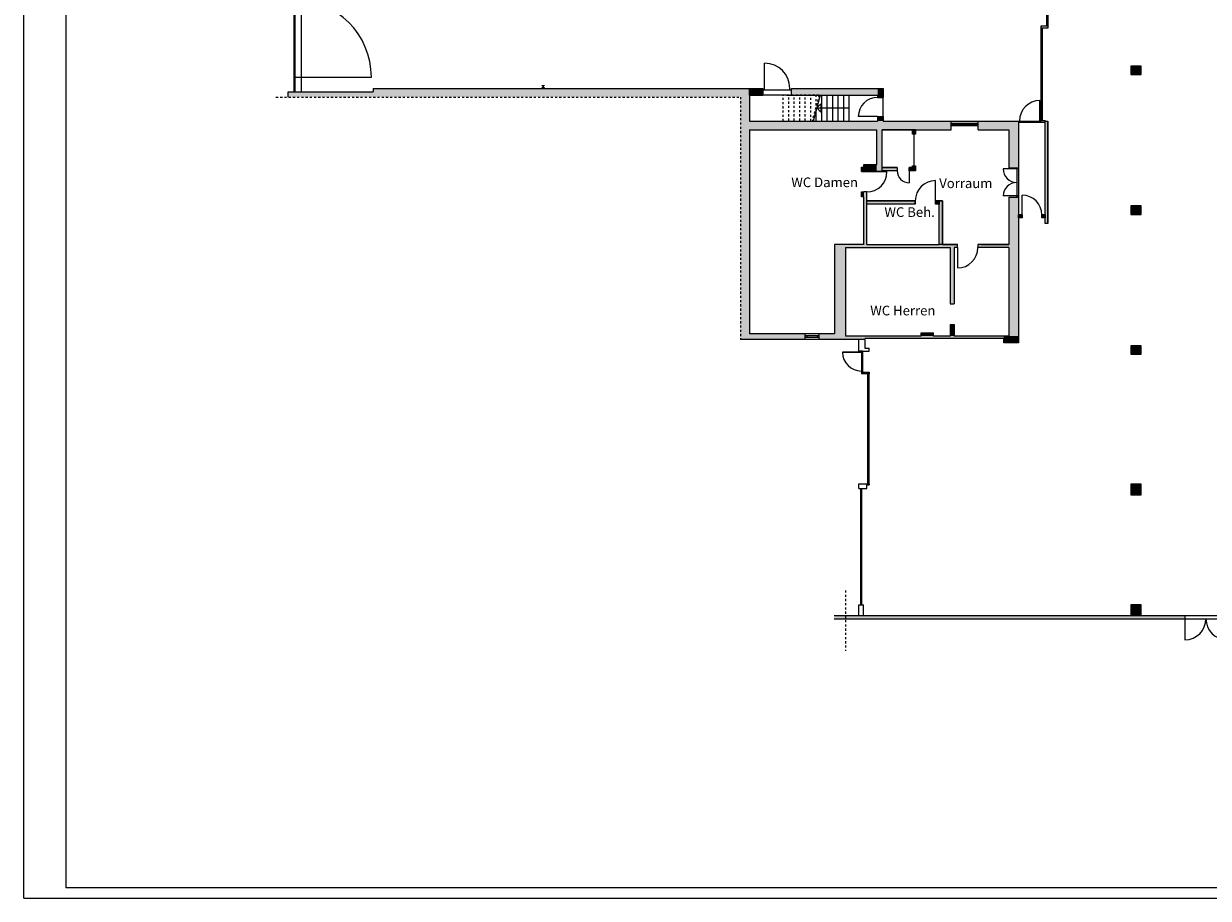
# Model space of a CAD drawing. Extents: x -158 to 41, y -123 to 59.
# Drawn here: x -71 to -15, y -123 to -81 of the extents above; entities that cross this region are included whole.
import ezdxf

# ---------------------------------------------------------------- set-up
doc = ezdxf.new("R2010")
doc.units = 0
doc.header["$MEASUREMENT"] = 0
doc.linetypes.add('Achse', pattern=[0.23, 0, -0.08, 0.15, 0])
doc.linetypes.add('STYLE_01', pattern=[0.19999, 0.099995, -0.099995])
for name, color, linetype in [('018', 7, 'Continuous'), ('025', 7, 'Continuous'), ('Blattrand', 7, 'Continuous'), ('Filling', 7, 'Continuous'), ('Haustechnik', 7, 'Continuous'), ('Text', 7, 'Continuous'), ('Verdeckt', 7, 'Continuous')]:
    doc.layers.add(name, color=color, linetype=linetype)
doc.styles.add('ERSTELLTER_STIL_1', font='ARIAL.ttf')

# ---------------------------------------------------------------- blocks, each defined once
blk = doc.blocks.new('HATCH_709', base_point=(-28.15, -89.732))
at = {"layer": 'Filling'}
blk.add_hatch(color=7, dxfattribs=at).paths.add_polyline_path([(-28.15, -89.732), (-28.15, -89.582), (-27.98, -89.582), (-27.98, -89.732)], flags=0)
blk = doc.blocks.new('HATCH_711', base_point=(-27.98, -91.642))
at = {"layer": 'Filling'}
blk.add_hatch(color=7, dxfattribs=at).paths.add_polyline_path([(-27.98, -91.642), (-27.98, -89.582), (-27.83, -89.582), (-27.83, -91.642)], flags=0)
blk = doc.blocks.new('HATCH_714', base_point=(-22.965, -90.647))
at = {"layer": 'Filling'}
blk.add_hatch(color=7, dxfattribs=at).paths.add_polyline_path([(-22.965, -90.647), (-22.965, -85.817), (-22.835, -85.817), (-22.835, -90.647)], flags=0)
blk = doc.blocks.new('HATCH_716', base_point=(-29.4, -88.157))
at = {"layer": 'Filling'}
blk.add_hatch(color=7, dxfattribs=at).paths.add_polyline_path([(-29.4, -88.157), (-29.4, -88.007), (-29.25, -88.007), (-29.25, -88.157)], flags=0)
blk = doc.blocks.new('HATCH_718', base_point=(-29.25, -88.157))
at = {"layer": 'Filling'}
blk.add_hatch(color=7, dxfattribs=at).paths.add_polyline_path([(-29.25, -88.157), (-29.25, -87.927), (-29.1, -87.927), (-29.1, -88.157)], flags=0)
blk = doc.blocks.new('HATCH_720', base_point=(-29.1, -86.227))
at = {"layer": 'Filling'}
blk.add_hatch(color=7, dxfattribs=at).paths.add_polyline_path([(-29.1, -86.227), (-29.1, -86.427), (-29.25, -86.427), (-29.25, -86.227)], flags=0)
blk = doc.blocks.new('HATCH_722', base_point=(-30.67, -88.157))
at = {"layer": 'Filling'}
blk.add_hatch(color=7, dxfattribs=at).paths.add_polyline_path([(-30.67, -88.157), (-30.67, -88.007), (-29.97, -88.007), (-29.97, -88.157)], flags=0)
blk = doc.blocks.new('HATCH_723', base_point=(-37.384, -96.137))
blk.add_hatch(color=7).paths.add_polyline_path([(-37.384, -96.137), (-36.95, -96.137), (-36.95, -84.267), (-37.384, -84.267)], flags=0)
blk = doc.blocks.new('HATCH_725', base_point=(-31.41, -89.732))
at = {"layer": 'Filling'}
blk.add_hatch(color=7, dxfattribs=at).paths.add_polyline_path([(-31.41, -89.732), (-31.41, -89.582), (-29.11, -89.582), (-29.11, -89.732)], flags=0)
blk = doc.blocks.new('HATCH_726', base_point=(-51.89, -84.673))
blk.add_hatch(color=7).paths.add_polyline_path([(-51.89, -84.673), (-51.89, -84.267), (-54.76, -84.267), (-54.76, -84.673)], flags=0)
blk = doc.blocks.new('HATCH_727', base_point=(-54.76, -84.673))
blk.add_hatch(color=7).paths.add_polyline_path([(-54.76, -84.673), (-54.76, -84.427), (-56.57, -84.427), (-56.57, -84.673)], flags=0)
blk = doc.blocks.new('HATCH_728', base_point=(-56.57, -84.673))
blk.add_hatch(color=7).paths.add_polyline_path([(-56.57, -84.673), (-56.57, -84.427), (-58.78, -84.427), (-58.78, -84.673)], flags=0)
blk = doc.blocks.new('HATCH_729', base_point=(-32.415, -96.137))
at = {"layer": 'Filling'}
blk.add_hatch(color=7, dxfattribs=at).paths.add_polyline_path([(-32.415, -96.137), (-32.415, -95.972), (-31.495, -95.972), (-31.495, -96.137)], flags=0)
blk = doc.blocks.new('HATCH_730', base_point=(-36.95, -86.242))
at = {"layer": 'Filling'}
blk.add_hatch(color=7, dxfattribs=at).paths.add_polyline_path([(-36.95, -86.242), (-36.95, -85.807), (-30.93, -85.807), (-30.93, -86.242)], flags=0)
blk = doc.blocks.new('HATCH_731', base_point=(-30.93, -88.177))
at = {"layer": 'Filling'}
blk.add_hatch(color=7, dxfattribs=at).paths.add_polyline_path([(-30.93, -88.177), (-30.93, -85.807), (-30.67, -85.807), (-30.67, -88.177)], flags=0)
blk = doc.blocks.new('HATCH_732', base_point=(-36.95, -96.137))
at = {"layer": 'Filling'}
blk.add_hatch(color=7, dxfattribs=at).paths.add_polyline_path([(-36.95, -96.137), (-36.95, -95.867), (-34.32, -95.867), (-34.32, -96.137)], flags=0)
blk = doc.blocks.new('HATCH_733', base_point=(-24.68, -88.017))
at = {"layer": 'Filling'}
blk.add_hatch(color=7, dxfattribs=at).paths.add_polyline_path([(-24.68, -88.017), (-24.68, -86.227), (-24.23, -86.227), (-24.23, -88.017)], flags=0)
blk = doc.blocks.new('HATCH_734', base_point=(-32.93, -95.867))
at = {"layer": 'Filling'}
blk.add_hatch(color=7, dxfattribs=at).paths.add_polyline_path([(-32.93, -95.867), (-32.93, -91.642), (-32.409, -91.642), (-32.409, -95.867)], flags=0)
blk = doc.blocks.new('HATCH_735', base_point=(-31.54, -91.792))
at = {"layer": 'Filling'}
blk.add_hatch(color=7, dxfattribs=at).paths.add_polyline_path([(-31.54, -91.792), (-31.54, -89.16), (-31.41, -89.16), (-31.41, -91.792)], flags=0)
blk = doc.blocks.new('HATCH_736', base_point=(-27.465, -94.452))
at = {"layer": 'Filling'}
blk.add_hatch(color=7, dxfattribs=at).paths.add_polyline_path([(-27.465, -94.452), (-27.465, -91.792), (-27.275, -91.792), (-27.275, -94.452)], flags=0)
blk = doc.blocks.new('HATCH_737', base_point=(-31.445, -91.792))
at = {"layer": 'Filling'}
blk.add_hatch(color=7, dxfattribs=at).paths.add_polyline_path([(-31.445, -91.792), (-31.445, -91.642), (-27.11, -91.642), (-27.11, -91.792)], flags=0)
blk = doc.blocks.new('HATCH_738', base_point=(-24.68, -95.972))
at = {"layer": 'Filling'}
blk.add_hatch(color=7, dxfattribs=at).paths.add_polyline_path([(-24.68, -95.972), (-24.68, -89.407), (-24.235, -89.407), (-24.235, -95.972)], flags=0)
blk = doc.blocks.new('HATCH_739', base_point=(-33.67, -96.137))
at = {"layer": 'Filling'}
blk.add_hatch(color=7, dxfattribs=at).paths.add_polyline_path([(-33.67, -96.137), (-33.67, -95.867), (-32.409, -95.867), (-32.409, -96.137)], flags=0)
blk = doc.blocks.new('HATCH_740', base_point=(-32.415, -91.792))
at = {"layer": 'Filling'}
blk.add_hatch(color=7, dxfattribs=at).paths.add_polyline_path([(-32.415, -91.792), (-32.415, -91.642), (-31.54, -91.642), (-31.54, -91.792)], flags=0)
blk = doc.blocks.new('HATCH_741', base_point=(-30.895, -85.807))
at = {"layer": 'Filling'}
blk.add_hatch(color=7, dxfattribs=at).paths.add_polyline_path([(-30.895, -85.807), (-30.895, -85.597), (-30.635, -85.597), (-30.635, -85.807)], flags=0)
blk = doc.blocks.new('HATCH_742', base_point=(-31.412, -88.177))
at = {"layer": 'Filling'}
blk.add_hatch(color=7, dxfattribs=at).paths.add_polyline_path([(-31.412, -88.177), (-31.54, -88.177), (-31.54, -87.86), (-30.93, -87.86), (-30.93, -88.177), (-31.284, -88.177)], flags=0)
blk = doc.blocks.new('HATCH_743', base_point=(-27.465, -95.972))
at = {"layer": 'Filling'}
blk.add_hatch(color=7, dxfattribs=at).paths.add_polyline_path([(-27.465, -95.972), (-27.465, -95.432), (-27.275, -95.432), (-27.275, -95.972)], flags=0)
blk = doc.blocks.new('HATCH_744', base_point=(-28.212, -95.972))
at = {"layer": 'Filling'}
blk.add_hatch(color=7, dxfattribs=at).paths.add_polyline_path([(-28.212, -95.972), (-24.925, -95.972), (-24.925, -96.087), (-31.499, -96.087), (-31.499, -95.972), (-28.802, -95.972)], flags=0)
blk = doc.blocks.new('HATCH_745', base_point=(-24.925, -96.297))
at = {"layer": 'Filling'}
blk.add_hatch(color=7, dxfattribs=at).paths.add_polyline_path([(-24.925, -96.297), (-24.925, -95.972), (-24.235, -95.972), (-24.235, -96.297)], flags=0)
blk = doc.blocks.new('HATCH_746', base_point=(-26.15, -91.792))
at = {"layer": 'Filling'}
blk.add_hatch(color=7, dxfattribs=at).paths.add_polyline_path([(-26.15, -91.792), (-26.15, -91.642), (-24.68, -91.642), (-24.68, -91.792)], flags=0)
blk = doc.blocks.new('HATCH_747', base_point=(-29.25, -86.227))
at = {"layer": 'Filling'}
blk.add_hatch(color=7, dxfattribs=at).paths.add_polyline_path([(-29.25, -86.227), (-30.67, -86.227), (-30.67, -85.807), (-27.41, -85.807), (-27.41, -86.227), (-29.1, -86.227)], flags=0)
blk = doc.blocks.new('HATCH_748', base_point=(-26.13, -86.227))
at = {"layer": 'Filling'}
blk.add_hatch(color=7, dxfattribs=at).paths.add_polyline_path([(-26.13, -86.227), (-26.13, -85.807), (-24.235, -85.807), (-24.235, -86.227)], flags=0)
blk = doc.blocks.new('HATCH_749', base_point=(-30.895, -84.687))
at = {"layer": 'Filling'}
blk.add_hatch(color=7, dxfattribs=at).paths.add_polyline_path([(-30.895, -84.687), (-30.895, -84.267), (-30.635, -84.267), (-30.635, -84.687)], flags=0)
blk = doc.blocks.new('HATCH_750', base_point=(-34.972, -84.587))
at = {"layer": 'Filling'}
blk.add_hatch(color=7, dxfattribs=at).paths.add_polyline_path([(-34.972, -84.587), (-34.972, -84.267), (-30.895, -84.267), (-30.895, -84.587)], flags=0)
blk = doc.blocks.new('HATCH_751', base_point=(-36.95, -84.267))
blk.add_hatch(color=7).paths.add_polyline_path([(-36.95, -84.267), (-36.33, -84.267), (-36.33, -84.587), (-36.95, -84.587)], flags=0)
blk = doc.blocks.new('HATCH_802', base_point=(-18.419, -96.828))
at = {"layer": 'Filling'}
blk.add_hatch(color=7, dxfattribs=at).paths.add_polyline_path([(-18.419, -96.828), (-18.419, -96.428), (-18.919, -96.428), (-18.919, -96.828)], flags=0)
blk = doc.blocks.new('HATCH_803', base_point=(-18.419, -103.478))
at = {"layer": 'Filling'}
blk.add_hatch(color=7, dxfattribs=at).paths.add_polyline_path([(-18.419, -103.478), (-18.419, -102.978), (-18.919, -102.978), (-18.919, -103.478)], flags=0)
blk = doc.blocks.new('HATCH_809', base_point=(-18.419, -109.188))
at = {"layer": 'Filling'}
blk.add_hatch(color=7, dxfattribs=at).paths.add_polyline_path([(-18.419, -109.188), (-18.419, -108.688), (-18.919, -108.688), (-18.919, -109.188)], flags=0)
blk = doc.blocks.new('HATCH_810', base_point=(-18.419, -90.218))
at = {"layer": 'Filling'}
blk.add_hatch(color=7, dxfattribs=at).paths.add_polyline_path([(-18.419, -90.218), (-18.419, -89.818), (-18.919, -89.818), (-18.919, -90.218)], flags=0)
blk = doc.blocks.new('HATCH_818', base_point=(-31.556, -88.2))
at = {"layer": 'Filling'}
blk.add_hatch(color=7, dxfattribs=at).paths.add_polyline_path([(-31.556, -88.2), (-31.556, -88.173), (-31.41, -88.173), (-31.41, -88.2)], flags=0)
blk = doc.blocks.new('HATCH_819', base_point=(-31.66, -88.2))
at = {"layer": 'Filling'}
blk.add_hatch(color=7, dxfattribs=at).paths.add_polyline_path([(-31.66, -88.2), (-31.66, -87.98), (-31.54, -87.98), (-31.54, -88.2)], flags=0)
blk = doc.blocks.new('HATCH_820', base_point=(-31.66, -89.395))
at = {"layer": 'Filling'}
blk.add_hatch(color=7, dxfattribs=at).paths.add_polyline_path([(-31.66, -89.395), (-31.66, -89.16), (-31.54, -89.16), (-31.54, -89.395)], flags=0)
blk = doc.blocks.new('HATCH_821', base_point=(-28.832, -95.972))
at = {"layer": 'Filling'}
blk.add_hatch(color=7, dxfattribs=at).paths.add_polyline_path([(-28.832, -95.972), (-28.832, -95.822), (-28.242, -95.822), (-28.242, -95.972)], flags=0)
blk = doc.blocks.new('HATCH_976', base_point=(-24.233, -90.377))
at = {"layer": 'Filling'}
blk.add_hatch(color=7, dxfattribs=at).paths.add_polyline_path([(-24.233, -90.377), (-24.233, -90.247), (-24.061, -90.247), (-24.061, -90.377)], flags=0)
blk = doc.blocks.new('HATCH_978', base_point=(-23.126, -90.377))
at = {"layer": 'Filling'}
blk.add_hatch(color=7, dxfattribs=at).paths.add_polyline_path([(-23.126, -90.377), (-23.126, -90.247), (-22.963, -90.247), (-22.963, -90.377)], flags=0)
blk = doc.blocks.new('HATCH_986', base_point=(-18.419, -83.608))
at = {"layer": 'Filling'}
blk.add_hatch(color=7, dxfattribs=at).paths.add_polyline_path([(-18.419, -83.608), (-18.419, -83.208), (-18.919, -83.208), (-18.919, -83.608)], flags=0)
blk = doc.blocks.new('HATCH_987', base_point=(-32.942, -109.338))
at = {"layer": 'Filling'}
blk.add_hatch(color=255, dxfattribs=at).paths.add_polyline_path([(-32.942, -109.338), (-16.359, -109.338), (-16.359, -109.188), (-32.942, -109.188)], flags=0)
blk = doc.blocks.new('HATCH_988', base_point=(-37.384, -84.673))
blk.add_hatch(color=7).paths.add_polyline_path([(-37.384, -84.673), (-37.384, -84.267), (-51.89, -84.267), (-51.89, -84.673)], flags=0)
blk = doc.blocks.new('HATCH_1003', base_point=(-32.409, -109.188))
at = {"layer": 'Filling'}
blk.add_hatch(color=7, dxfattribs=at).paths.add_polyline_path([(-32.409, -109.188), (-16.359, -109.188), (-16.359, -109.338), (-32.409, -109.338)], flags=0)
blk = doc.blocks.new('HATCH_708', base_point=(-28.15, -89.582))
at = {"layer": 'Filling'}
blk.add_hatch(color=7, dxfattribs=at).paths.add_polyline_path([(-28.15, -89.582), (-27.98, -89.582), (-27.98, -89.732), (-28.15, -89.732)], flags=0)
at = {"layer": 'Filling', "color": 7, "linetype": 'Continuous'}
blk.add_lwpolyline([(-28.15, -89.582), (-27.98, -89.582), (-27.98, -89.732), (-28.15, -89.732), (-28.15, -89.582)], close=True, dxfattribs=at)
blk = doc.blocks.new('HATCH_710', base_point=(-27.98, -89.582))
at = {"layer": 'Filling'}
blk.add_hatch(color=7, dxfattribs=at).paths.add_polyline_path([(-27.98, -89.582), (-27.83, -89.582), (-27.83, -91.642), (-27.98, -91.642)], flags=0)
at = {"layer": 'Filling', "color": 7, "linetype": 'Continuous'}
blk.add_lwpolyline([(-27.98, -89.582), (-27.83, -89.582), (-27.83, -91.642), (-27.98, -91.642), (-27.98, -89.582)], close=True, dxfattribs=at)
blk = doc.blocks.new('HATCH_713', base_point=(-22.965, -90.647))
at = {"layer": 'Filling'}
blk.add_hatch(color=7, dxfattribs=at).paths.add_polyline_path([(-22.965, -90.647), (-22.965, -85.817), (-22.835, -85.817), (-22.835, -90.647)], flags=0)
at = {"layer": 'Filling', "color": 7, "linetype": 'Continuous'}
blk.add_lwpolyline([(-22.965, -90.647), (-22.965, -85.817), (-22.835, -85.817), (-22.835, -90.647), (-22.965, -90.647)], close=True, dxfattribs=at)
blk = doc.blocks.new('HATCH_715', base_point=(-29.4, -88.007))
at = {"layer": 'Filling'}
blk.add_hatch(color=7, dxfattribs=at).paths.add_polyline_path([(-29.4, -88.007), (-29.25, -88.007), (-29.25, -88.157), (-29.4, -88.157)], flags=0)
at = {"layer": 'Filling', "color": 7, "linetype": 'Continuous'}
blk.add_lwpolyline([(-29.4, -88.007), (-29.25, -88.007), (-29.25, -88.157), (-29.4, -88.157), (-29.4, -88.007)], close=True, dxfattribs=at)
blk = doc.blocks.new('HATCH_717', base_point=(-29.25, -87.927))
at = {"layer": 'Filling'}
blk.add_hatch(color=7, dxfattribs=at).paths.add_polyline_path([(-29.25, -87.927), (-29.1, -87.927), (-29.1, -88.157), (-29.25, -88.157)], flags=0)
at = {"layer": 'Filling', "color": 7, "linetype": 'Continuous'}
blk.add_lwpolyline([(-29.25, -87.927), (-29.1, -87.927), (-29.1, -88.157), (-29.25, -88.157), (-29.25, -87.927)], close=True, dxfattribs=at)
blk = doc.blocks.new('HATCH_719', base_point=(-29.1, -86.227))
at = {"layer": 'Filling'}
blk.add_hatch(color=7, dxfattribs=at).paths.add_polyline_path([(-29.1, -86.227), (-29.1, -86.427), (-29.25, -86.427), (-29.25, -86.227)], flags=0)
at = {"layer": 'Filling', "color": 7, "linetype": 'Continuous'}
blk.add_lwpolyline([(-29.1, -86.227), (-29.1, -86.427), (-29.25, -86.427), (-29.25, -86.227), (-29.1, -86.227)], close=True, dxfattribs=at)
blk = doc.blocks.new('HATCH_721', base_point=(-30.67, -88.007))
at = {"layer": 'Filling'}
blk.add_hatch(color=7, dxfattribs=at).paths.add_polyline_path([(-30.67, -88.007), (-29.97, -88.007), (-29.97, -88.157), (-30.67, -88.157)], flags=0)
at = {"layer": 'Filling', "color": 7, "linetype": 'Continuous'}
blk.add_lwpolyline([(-30.67, -88.007), (-29.97, -88.007), (-29.97, -88.157), (-30.67, -88.157), (-30.67, -88.007)], close=True, dxfattribs=at)
blk = doc.blocks.new('HATCH_724', base_point=(-31.41, -89.582))
at = {"layer": 'Filling'}
blk.add_hatch(color=7, dxfattribs=at).paths.add_polyline_path([(-31.41, -89.582), (-29.11, -89.582), (-29.11, -89.732), (-31.41, -89.732)], flags=0)
at = {"layer": 'Filling', "color": 7, "linetype": 'Continuous'}
blk.add_lwpolyline([(-31.41, -89.582), (-29.11, -89.582), (-29.11, -89.732), (-31.41, -89.732), (-31.41, -89.582)], close=True, dxfattribs=at)
blk = doc.blocks.new('HATCH_752', base_point=(-46.767, -84.133))
at = {"layer": '018'}
blk.add_hatch(color=7, dxfattribs=at).paths.add_polyline_path([(-46.767, -84.133), (-46.667, -84.133), (-46.667, -84.143), (-46.702, -84.143), (-46.702, -84.143), (-46.703, -84.143), (-46.703, -84.143), (-46.703, -84.143), (-46.704, -84.143), (-46.704, -84.143), (-46.704, -84.143), (-46.704, -84.143), (-46.705, -84.143), (-46.705, -84.143), (-46.705, -84.143), (-46.706, -84.143), (-46.706, -84.143), (-46.706, -84.143), (-46.706, -84.143), (-46.707, -84.144), (-46.707, -84.144), (-46.707, -84.144), (-46.707, -84.144), (-46.708, -84.144), (-46.708, -84.144), (-46.708, -84.144), (-46.709, -84.145), (-46.709, -84.145), (-46.709, -84.145), (-46.709, -84.145), (-46.709, -84.145), (-46.71, -84.145), (-46.71, -84.146), (-46.71, -84.146), (-46.71, -84.146), (-46.711, -84.146), (-46.711, -84.146), (-46.711, -84.147), (-46.711, -84.147), (-46.711, -84.147), (-46.712, -84.147), (-46.712, -84.147), (-46.712, -84.148), (-46.712, -84.148), (-46.712, -84.148), (-46.712, -84.148), (-46.713, -84.149), (-46.713, -84.149), (-46.713, -84.149), (-46.713, -84.15), (-46.713, -84.15), (-46.713, -84.15), (-46.713, -84.15), (-46.713, -84.151), (-46.713, -84.151), (-46.714, -84.151), (-46.714, -84.151), (-46.714, -84.152), (-46.714, -84.152), (-46.714, -84.152), (-46.714, -84.153), (-46.714, -84.153), (-46.714, -84.153), (-46.714, -84.153), (-46.714, -84.154), (-46.714, -84.154), (-46.714, -84.154), (-46.714, -84.155), (-46.714, -84.211), (-46.714, -84.211), (-46.714, -84.211), (-46.714, -84.212), (-46.714, -84.212), (-46.714, -84.212), (-46.714, -84.212), (-46.714, -84.213), (-46.714, -84.213), (-46.714, -84.213), (-46.714, -84.214), (-46.714, -84.214), (-46.714, -84.214), (-46.713, -84.214), (-46.713, -84.215), (-46.713, -84.215), (-46.713, -84.215), (-46.713, -84.216), (-46.713, -84.216), (-46.713, -84.216), (-46.713, -84.216), (-46.713, -84.217), (-46.712, -84.217), (-46.712, -84.217), (-46.712, -84.217), (-46.712, -84.218), (-46.712, -84.218), (-46.712, -84.218), (-46.711, -84.218), (-46.711, -84.218), (-46.711, -84.219), (-46.711, -84.219), (-46.711, -84.219), (-46.71, -84.219), (-46.71, -84.22), (-46.71, -84.22), (-46.71, -84.22), (-46.709, -84.22), (-46.709, -84.22), (-46.709, -84.22), (-46.709, -84.221), (-46.709, -84.221), (-46.708, -84.221), (-46.708, -84.221), (-46.708, -84.221), (-46.707, -84.221), (-46.707, -84.221), (-46.707, -84.222), (-46.707, -84.222), (-46.706, -84.222), (-46.706, -84.222), (-46.706, -84.222), (-46.706, -84.222), (-46.705, -84.222), (-46.705, -84.222), (-46.705, -84.222), (-46.704, -84.222), (-46.704, -84.222), (-46.704, -84.223), (-46.704, -84.223), (-46.703, -84.223), (-46.703, -84.223), (-46.703, -84.223), (-46.702, -84.223), (-46.702, -84.223), (-46.667, -84.223), (-46.667, -84.233), (-46.767, -84.233), (-46.767, -84.223), (-46.732, -84.223), (-46.732, -84.223), (-46.731, -84.223), (-46.731, -84.223), (-46.731, -84.223), (-46.731, -84.223), (-46.73, -84.223), (-46.73, -84.222), (-46.73, -84.222), (-46.729, -84.222), (-46.729, -84.222), (-46.729, -84.222), (-46.729, -84.222), (-46.728, -84.222), (-46.728, -84.222), (-46.728, -84.222), (-46.727, -84.222), (-46.727, -84.222), (-46.727, -84.221), (-46.727, -84.221), (-46.726, -84.221), (-46.726, -84.221), (-46.726, -84.221), (-46.726, -84.221), (-46.725, -84.221), (-46.725, -84.22), (-46.725, -84.22), (-46.725, -84.22), (-46.724, -84.22), (-46.724, -84.22), (-46.724, -84.22), (-46.724, -84.219), (-46.724, -84.219), (-46.723, -84.219), (-46.723, -84.219), (-46.723, -84.218), (-46.723, -84.218), (-46.723, -84.218), (-46.722, -84.218), (-46.722, -84.218), (-46.722, -84.217), (-46.722, -84.217), (-46.722, -84.217), (-46.722, -84.217), (-46.721, -84.216), (-46.721, -84.216), (-46.721, -84.216), (-46.721, -84.216), (-46.721, -84.215), (-46.721, -84.215), (-46.721, -84.215), (-46.721, -84.214), (-46.721, -84.214), (-46.721, -84.214), (-46.72, -84.214), (-46.72, -84.213), (-46.72, -84.213), (-46.72, -84.213), (-46.72, -84.212), (-46.72, -84.212), (-46.72, -84.212), (-46.72, -84.212), (-46.72, -84.211), (-46.72, -84.211), (-46.72, -84.211), (-46.72, -84.155), (-46.72, -84.154), (-46.72, -84.154), (-46.72, -84.154), (-46.72, -84.153), (-46.72, -84.153), (-46.72, -84.153), (-46.72, -84.153), (-46.72, -84.152), (-46.72, -84.152), (-46.72, -84.152), (-46.721, -84.151), (-46.721, -84.151), (-46.721, -84.151), (-46.721, -84.151), (-46.721, -84.15), (-46.721, -84.15), (-46.721, -84.15), (-46.721, -84.15), (-46.721, -84.149), (-46.721, -84.149), (-46.722, -84.149), (-46.722, -84.148), (-46.722, -84.148), (-46.722, -84.148), (-46.722, -84.148), (-46.722, -84.147), (-46.723, -84.147), (-46.723, -84.147), (-46.723, -84.147), (-46.723, -84.147), (-46.723, -84.146), (-46.724, -84.146), (-46.724, -84.146), (-46.724, -84.146), (-46.724, -84.146), (-46.724, -84.145), (-46.725, -84.145), (-46.725, -84.145), (-46.725, -84.145), (-46.725, -84.145), (-46.726, -84.145), (-46.726, -84.144), (-46.726, -84.144), (-46.726, -84.144), (-46.727, -84.144), (-46.727, -84.144), (-46.727, -84.144), (-46.727, -84.144), (-46.728, -84.143), (-46.728, -84.143), (-46.728, -84.143), (-46.729, -84.143), (-46.729, -84.143), (-46.729, -84.143), (-46.729, -84.143), (-46.73, -84.143), (-46.73, -84.143), (-46.73, -84.143), (-46.731, -84.143), (-46.731, -84.143), (-46.731, -84.143), (-46.731, -84.143), (-46.732, -84.143), (-46.732, -84.143), (-46.767, -84.143)], flags=0)
at = {"layer": '018', "color": 7, "linetype": 'Continuous'}
blk.add_lwpolyline([(-46.767, -84.133), (-46.667, -84.133), (-46.667, -84.143), (-46.702, -84.143), (-46.702, -84.143), (-46.703, -84.143), (-46.703, -84.143), (-46.703, -84.143), (-46.704, -84.143), (-46.704, -84.143), (-46.704, -84.143), (-46.704, -84.143), (-46.705, -84.143), (-46.705, -84.143), (-46.705, -84.143), (-46.706, -84.143), (-46.706, -84.143), (-46.706, -84.143), (-46.706, -84.143), (-46.707, -84.144), (-46.707, -84.144), (-46.707, -84.144), (-46.707, -84.144), (-46.708, -84.144), (-46.708, -84.144), (-46.708, -84.144), (-46.709, -84.145), (-46.709, -84.145), (-46.709, -84.145), (-46.709, -84.145), (-46.709, -84.145), (-46.71, -84.145), (-46.71, -84.146), (-46.71, -84.146), (-46.71, -84.146), (-46.711, -84.146), (-46.711, -84.146), (-46.711, -84.147), (-46.711, -84.147), (-46.711, -84.147), (-46.712, -84.147), (-46.712, -84.147), (-46.712, -84.148), (-46.712, -84.148), (-46.712, -84.148), (-46.712, -84.148), (-46.713, -84.149), (-46.713, -84.149), (-46.713, -84.149), (-46.713, -84.15), (-46.713, -84.15), (-46.713, -84.15), (-46.713, -84.15), (-46.713, -84.151), (-46.713, -84.151), (-46.714, -84.151), (-46.714, -84.151), (-46.714, -84.152), (-46.714, -84.152), (-46.714, -84.152), (-46.714, -84.153), (-46.714, -84.153), (-46.714, -84.153), (-46.714, -84.153), (-46.714, -84.154), (-46.714, -84.154), (-46.714, -84.154), (-46.714, -84.155), (-46.714, -84.211), (-46.714, -84.211), (-46.714, -84.211), (-46.714, -84.212), (-46.714, -84.212), (-46.714, -84.212), (-46.714, -84.212), (-46.714, -84.213), (-46.714, -84.213), (-46.714, -84.213), (-46.714, -84.214), (-46.714, -84.214), (-46.714, -84.214), (-46.713, -84.214), (-46.713, -84.215), (-46.713, -84.215), (-46.713, -84.215), (-46.713, -84.216), (-46.713, -84.216), (-46.713, -84.216), (-46.713, -84.216), (-46.713, -84.217), (-46.712, -84.217), (-46.712, -84.217), (-46.712, -84.217), (-46.712, -84.218), (-46.712, -84.218), (-46.712, -84.218), (-46.711, -84.218), (-46.711, -84.218), (-46.711, -84.219), (-46.711, -84.219), (-46.711, -84.219), (-46.71, -84.219), (-46.71, -84.22), (-46.71, -84.22), (-46.71, -84.22), (-46.709, -84.22), (-46.709, -84.22), (-46.709, -84.22), (-46.709, -84.221), (-46.709, -84.221), (-46.708, -84.221), (-46.708, -84.221), (-46.708, -84.221), (-46.707, -84.221), (-46.707, -84.221), (-46.707, -84.222), (-46.707, -84.222), (-46.706, -84.222), (-46.706, -84.222), (-46.706, -84.222), (-46.706, -84.222), (-46.705, -84.222), (-46.705, -84.222), (-46.705, -84.222), (-46.704, -84.222), (-46.704, -84.222), (-46.704, -84.223), (-46.704, -84.223), (-46.703, -84.223), (-46.703, -84.223), (-46.703, -84.223), (-46.702, -84.223), (-46.702, -84.223), (-46.667, -84.223), (-46.667, -84.233), (-46.767, -84.233), (-46.767, -84.223), (-46.732, -84.223), (-46.732, -84.223), (-46.731, -84.223), (-46.731, -84.223), (-46.731, -84.223), (-46.731, -84.223), (-46.73, -84.223), (-46.73, -84.222), (-46.73, -84.222), (-46.729, -84.222), (-46.729, -84.222), (-46.729, -84.222), (-46.729, -84.222), (-46.728, -84.222), (-46.728, -84.222), (-46.728, -84.222), (-46.727, -84.222), (-46.727, -84.222), (-46.727, -84.221), (-46.727, -84.221), (-46.726, -84.221), (-46.726, -84.221), (-46.726, -84.221), (-46.726, -84.221), (-46.725, -84.221), (-46.725, -84.22), (-46.725, -84.22), (-46.725, -84.22), (-46.724, -84.22), (-46.724, -84.22), (-46.724, -84.22), (-46.724, -84.219), (-46.724, -84.219), (-46.723, -84.219), (-46.723, -84.219), (-46.723, -84.218), (-46.723, -84.218), (-46.723, -84.218), (-46.722, -84.218), (-46.722, -84.218), (-46.722, -84.217), (-46.722, -84.217), (-46.722, -84.217), (-46.722, -84.217), (-46.721, -84.216), (-46.721, -84.216), (-46.721, -84.216), (-46.721, -84.216), (-46.721, -84.215), (-46.721, -84.215), (-46.721, -84.215), (-46.721, -84.214), (-46.721, -84.214), (-46.721, -84.214), (-46.72, -84.214), (-46.72, -84.213), (-46.72, -84.213), (-46.72, -84.213), (-46.72, -84.212), (-46.72, -84.212), (-46.72, -84.212), (-46.72, -84.212), (-46.72, -84.211), (-46.72, -84.211), (-46.72, -84.211), (-46.72, -84.155), (-46.72, -84.154), (-46.72, -84.154), (-46.72, -84.154), (-46.72, -84.153), (-46.72, -84.153), (-46.72, -84.153), (-46.72, -84.153), (-46.72, -84.152), (-46.72, -84.152), (-46.72, -84.152), (-46.721, -84.151), (-46.721, -84.151), (-46.721, -84.151), (-46.721, -84.151), (-46.721, -84.15), (-46.721, -84.15), (-46.721, -84.15), (-46.721, -84.15), (-46.721, -84.149), (-46.721, -84.149), (-46.722, -84.149), (-46.722, -84.148), (-46.722, -84.148), (-46.722, -84.148), (-46.722, -84.148), (-46.722, -84.147), (-46.723, -84.147), (-46.723, -84.147), (-46.723, -84.147), (-46.723, -84.147), (-46.723, -84.146), (-46.724, -84.146), (-46.724, -84.146), (-46.724, -84.146), (-46.724, -84.146), (-46.724, -84.145), (-46.725, -84.145), (-46.725, -84.145), (-46.725, -84.145), (-46.725, -84.145), (-46.726, -84.145), (-46.726, -84.144), (-46.726, -84.144), (-46.726, -84.144), (-46.727, -84.144), (-46.727, -84.144), (-46.727, -84.144), (-46.727, -84.144), (-46.728, -84.143), (-46.728, -84.143), (-46.728, -84.143), (-46.729, -84.143), (-46.729, -84.143), (-46.729, -84.143), (-46.729, -84.143), (-46.73, -84.143), (-46.73, -84.143), (-46.73, -84.143), (-46.731, -84.143), (-46.731, -84.143), (-46.731, -84.143), (-46.731, -84.143), (-46.732, -84.143), (-46.732, -84.143), (-46.767, -84.143), (-46.767, -84.133)], close=True, dxfattribs=at)
blk = doc.blocks.new('HATCH_975', base_point=(-24.233, -90.247))
at = {"layer": 'Filling'}
blk.add_hatch(color=7, dxfattribs=at).paths.add_polyline_path([(-24.233, -90.247), (-24.061, -90.247), (-24.061, -90.377), (-24.233, -90.377)], flags=0)
at = {"layer": 'Filling', "color": 7, "linetype": 'Continuous'}
blk.add_lwpolyline([(-24.233, -90.247), (-24.061, -90.247), (-24.061, -90.377), (-24.233, -90.377), (-24.233, -90.247)], close=True, dxfattribs=at)
blk = doc.blocks.new('HATCH_977', base_point=(-23.126, -90.247))
at = {"layer": 'Filling'}
blk.add_hatch(color=7, dxfattribs=at).paths.add_polyline_path([(-23.126, -90.247), (-22.963, -90.247), (-22.963, -90.377), (-23.126, -90.377)], flags=0)
at = {"layer": 'Filling', "color": 7, "linetype": 'Continuous'}
blk.add_lwpolyline([(-23.126, -90.247), (-22.963, -90.247), (-22.963, -90.377), (-23.126, -90.377), (-23.126, -90.247)], close=True, dxfattribs=at)

msp = doc.modelspace()

# ---------------------------------------------------------------- linework, layer by layer
at = {"color": 7, "linetype": 'Continuous'}
for p, q in [((-58.157082, -76.05226), (-58.157082, -84.427465)), ((-58.78, -84.673119), (-58.78, -84.427465)), ((-58.78, -84.427465), (-56.57, -84.427465)), ((-56.57, -84.427465), (-54.76, -84.427465)), ((-54.76, -84.267465), (-54.76, -84.427465)), ((-54.76, -84.267465), (-51.89, -84.267465)), ((-51.89, -84.267465), (-49.83, -84.267465)), ((-49.83, -84.267465), (-38.105, -84.267465)), ((-38.105, -84.267465), (-36.33, -84.267465)), ((-36.95, -84.587465), (-36.95, -85.807465)), ((-36.95, -84.587465), (-36.33, -84.587465)), ((-35.205, -84.587465), (-36.695, -84.587465)), ((-36.33, -84.587465), (-36.33, -84.267465)), ((-35.205, -84.587465), (-30.895, -84.587465)), ((-34.972082, -84.267465), (-30.635, -84.267465)), ((-34.972082, -84.587465), (-34.972082, -84.267465)), ((-33.614353, -84.587465), (-33.941251, -85.807465)), ((-33.535, -85.807465), (-33.535, -84.587465)), ((-33.275, -85.807465), (-33.275, -84.587465)), ((-33.015, -85.807465), (-33.015, -84.587465)), ((-32.755, -85.807465), (-32.755, -84.587465)), ((-32.495, -85.807465), (-32.495, -84.587465)), ((-32.235, -85.807465), (-32.235, -84.587465)), ((-30.895, -84.587465), (-30.895, -84.687466)), ((-30.635, -84.267465), (-30.635, -84.687466)), ((-33.775122, -85.187465), (-33.57509, -84.987433)), ((-33.57509, -84.987433), (-33.57509, -85.387497)), ((-30.895, -84.687466), (-30.635, -84.687466)), ((-30.635, -85.597465), (-30.635, -84.687465)), ((-33.795, -85.807465), (-33.795, -85.26165)), ((-33.775122, -85.187465), (-33.57509, -85.387497)), ((-33.775122, -85.187465), (-32.235, -85.187465)), ((-30.895, -85.597466), (-30.895, -85.807465)), ((-30.895, -85.597466), (-30.635, -85.597466)), ((-30.635, -85.597466), (-30.635, -85.807465)), ((-36.95, -85.807465), (-34.015, -85.807465)), ((-36.95, -86.212465), (-36.95, -95.867465)), ((-30.93, -86.242465), (-36.95, -86.242465)), ((-34.015, -85.807465), (-32.65, -85.807465)), ((-32.65, -85.807465), (-30.895, -85.807465)), ((-32.65, -85.807465), (-32.64995, -85.807465)), ((-32.65, -85.807465), (-32.64995, -85.807465)), ((-30.93, -87.860135), (-30.93, -86.242465)), ((-30.67, -86.227465), (-29.25, -86.227465)), ((-30.67, -88.177465), (-30.67, -86.227465)), ((-29.1, -86.227465), (-30.67, -86.227465)), ((-30.635, -85.807465), (-27.41, -85.807465)), ((-29.25, -86.227465), (-29.25, -86.427465)), ((-29.1, -86.227465), (-27.41, -86.227465)), ((-29.1, -86.227465), (-29.1, -86.427465)), ((-27.41, -85.807465), (-27.40995, -85.807465)), ((-27.41, -86.017465), (-27.41, -85.807465)), ((-27.41, -86.227465), (-27.41, -86.017465)), ((-27.41, -86.017465), (-26.13, -86.017465)), ((-26.13, -85.807465), (-24.235, -85.807465)), ((-26.13, -85.807465), (-26.12995, -85.807465)), ((-26.13, -86.017465), (-26.13, -85.807465)), ((-26.13, -86.227465), (-26.13, -86.017465)), ((-26.13, -86.227465), (-24.68, -86.227465)), ((-24.68, -86.227465), (-24.68, -88.017465)), ((-24.68, -86.227465), (-24.68, -88.017465)), ((-24.235, -85.807465), (-24.235, -88.017465)), ((-29.1, -86.427465), (-29.25, -86.427465)), ((-31.66, -88.200135), (-31.66, -87.980135)), ((-31.66, -87.980135), (-31.54, -87.980135)), ((-31.54, -87.980135), (-31.54, -87.860135)), ((-31.54, -87.860135), (-30.93, -87.860135)), ((-29.25, -87.927465), (-29.25, -88.007465)), ((-29.25, -87.927465), (-29.1, -87.927465)), ((-31.66, -88.200135), (-31.41, -88.200135)), ((-31.41, -88.173465), (-30.67, -88.177465)), ((-31.41, -88.200135), (-31.41, -88.177465)), ((-29.97, -88.007465), (-30.67, -88.007465)), ((-29.97, -88.007465), (-29.97, -88.157465)), ((-29.4, -88.157465), (-29.4, -88.007465)), ((-29.25, -88.007465), (-29.4, -88.007465)), ((-24.68, -88.017465), (-24.23, -88.017465)), ((-31.66, -89.395135), (-31.66, -89.160135)), ((-31.66, -89.160135), (-31.54, -89.160135)), ((-31.54, -89.395135), (-31.66, -89.395135)), ((-31.41, -89.160135), (-31.54, -89.160135)), ((-31.54, -89.802465), (-31.54, -89.395135)), ((-31.41, -89.582465), (-31.41, -89.160135)), ((-31.41, -91.642465), (-31.41, -89.582465)), ((-29.11, -89.582465), (-31.41, -89.582465)), ((-29.11, -89.732465), (-29.11, -89.582465)), ((-27.83, -89.582465), (-28.15, -89.582465)), ((-28.15, -89.582465), (-28.15, -89.732465)), ((-27.83, -91.642465), (-27.83, -89.582465)), ((-24.68, -89.407465), (-24.68, -91.642465)), ((-24.68, -89.407465), (-24.235, -89.407465)), ((-24.235, -89.407465), (-24.235, -96.087465)), ((-31.54, -91.642465), (-31.54, -89.802465)), ((-29.11, -89.732465), (-31.41, -89.732465)), ((-27.98, -89.732465), (-28.15, -89.732465)), ((-27.98, -91.642465), (-27.98, -89.732465)), ((-31.54, -91.642465), (-32.93, -91.642465)), ((-32.93, -91.642465), (-32.93, -95.867465)), ((-32.415, -91.792465), (-31.29, -91.792465)), ((-32.415, -91.792465), (-32.415, -95.972465)), ((-31.41, -91.642465), (-27.98, -91.642465)), ((-31.29, -91.792465), (-27.465, -91.792465)), ((-27.11, -91.642465), (-27.83, -91.642465)), ((-27.83, -91.642465), (-27.11, -91.642465)), ((-27.465, -91.792465), (-27.465, -94.452465)), ((-27.11, -91.792465), (-27.275, -91.792465)), ((-27.275, -91.792465), (-27.275, -94.452465)), ((-27.11, -91.792465), (-27.11, -91.642465)), ((-24.68, -91.642465), (-26.15, -91.642465)), ((-26.15, -91.642465), (-26.15, -91.792465)), ((-24.68, -91.792465), (-26.15, -91.792465)), ((-26.005, -91.642465), (-24.68, -91.642465)), ((-24.68, -91.792465), (-24.68, -95.972465)), ((-27.465, -94.452465), (-27.275, -94.452465)), ((-28.832084, -95.972465), (-28.832084, -95.822465)), ((-28.832084, -95.822465), (-28.242084, -95.822465)), ((-28.242084, -95.972465), (-28.242084, -95.822465)), ((-33.67, -96.137465), (-37.384132, -96.137465)), ((-36.13, -95.867465), (-36.95, -95.867465)), ((-33.67, -95.867465), (-36.13, -95.867465)), ((-34.32, -96.137465), (-34.32, -95.867465)), ((-33.67, -95.967465), (-34.32, -95.967465)), ((-34.32, -96.022465), (-33.67, -96.022465)), ((-34.238226, -95.967465), (-34.238226, -96.022465)), ((-33.75, -95.967465), (-33.75, -96.022465)), ((-32.93, -95.867465), (-33.67, -95.867465)), ((-33.67, -95.867465), (-33.67, -96.137465)), ((-32.93, -96.137465), (-33.67, -96.137465)), ((-31.495, -96.137465), (-32.93, -96.137465))]:
    msp.add_line(p, q, dxfattribs=at)
for points in [[(-36.95, -84.267465), (-36.33, -84.267465), (-36.33, -84.587465), (-36.95, -84.587465)], [(-27.41, -85.977465), (-26.13, -85.977465), (-26.13, -85.922465), (-27.41, -85.922465)]]:
    msp.add_lwpolyline(points, close=True, dxfattribs=at)
at = {"layer": '018', "color": 7, "linetype": 'Continuous'}
for p, q in [((-58.514582, -76.249765), (-58.514582, -84.427465)), ((-58.464582, -76.249765), (-58.464582, -84.427465)), ((-22.906088, -76.924565), (-22.906088, -81.327565)), ((-22.846088, -76.873077), (-22.846088, -81.407565)), ((-23.164006, -81.327565), (-23.164006, -85.777465)), ((-22.846088, -81.327565), (-23.164006, -81.327565)), ((-22.846088, -81.407565), (-23.164006, -81.407565)), ((-23.114006, -81.407565), (-23.114006, -85.777465)), ((-36.237082, -84.337736), (-36.237082, -83.072465)), ((-58.491821, -83.727465), (-54.841821, -83.727465)), ((-35.047082, -84.337736), (-35.047082, -84.262465)), ((-23.215, -85.857465), (-23.215, -84.837466)), ((-30.895, -85.597466), (-31.805587, -85.597465)), ((-27.41, -85.807465), (-26.13, -85.807465)), ((-24.235, -85.807465), (-23.165, -85.807465)), ((-24.235, -85.857465), (-22.968, -85.857465)), ((-24.185, -85.807465), (-24.185, -85.857465)), ((-23.165, -85.857465), (-23.165, -85.777465)), ((-23.165, -85.777465), (-22.968, -85.777465)), ((-22.968, -85.857465), (-22.968, -85.777465)), ((-29.186102, -86.427465), (-29.186102, -87.927465)), ((-29.175, -86.427465), (-29.175, -87.927465)), ((-31.41, -88.200135), (-30.45, -88.200135)), ((-29.4, -88.157465), (-29.4, -88.727465)), ((-24.23, -88.070838), (-24.949224, -88.070838)), ((-24.310096, -88.017465), (-24.310096, -89.402465)), ((-24.23, -88.017465), (-24.23, -89.402465)), ((-28.15, -89.582465), (-28.15, -88.620722)), ((-24.23, -89.349093), (-24.949224, -89.349093)), ((-24.06056, -90.377465), (-24.06056, -89.312465)), ((-27.11, -91.792465), (-27.11, -92.752465)), ((-27.465, -95.432465), (-27.465, -95.972465)), ((-27.465, -95.432465), (-27.275, -95.432465)), ((-27.275, -95.432465), (-27.275, -95.972465)), ((-28.832084, -95.972465), (-32.415, -95.972465)), ((-31.805, -96.137465), (-31.78, -96.137465)), ((-31.78, -96.687465), (-31.78, -96.137465)), ((-24.925, -96.087465), (-31.499168, -96.087465)), ((-31.495, -96.137465), (-31.495, -96.547465)), ((-27.465, -95.972465), (-28.242084, -95.972465)), ((-24.68, -95.972465), (-27.275, -95.972465)), ((-24.925, -96.297465), (-24.925, -96.087465)), ((-24.235, -96.297465), (-24.925, -96.297465)), ((-24.235, -96.087465), (-24.235, -96.297465)), ((-32.559944, -96.737465), (-31.61, -96.737465)), ((-31.67, -96.737465), (-32.559944, -96.737465)), ((-31.78, -96.687465), (-31.3, -96.687465)), ((-31.6, -96.687465), (-31.74, -96.687465)), ((-31.66, -96.687465), (-31.66, -97.757446)), ((-31.61, -96.687465), (-31.61, -97.677446)), ((-31.495, -96.547465), (-31.3, -96.547465)), ((-31.3, -96.687465), (-31.3, -96.547465)), ((-31.66, -97.627446), (-31.61, -97.627446)), ((-31.66, -97.677446), (-31.3, -97.677446)), ((-31.66, -97.677465), (-31.37, -97.677465)), ((-31.3, -97.757446), (-31.66, -97.757446)), ((-31.35, -102.962465), (-31.35, -97.757446)), ((-31.3, -97.677446), (-31.3, -97.757446)), ((-31.3, -97.757446), (-31.3, -97.677446)), ((-31.3, -102.962465), (-31.3, -97.757446)), ((-31.78, -102.982465), (-31.78, -102.962465)), ((-31.78, -102.962465), (-31.56, -102.962465)), ((-31.78, -103.182465), (-31.78, -102.962465)), ((-31.56, -102.962465), (-31.3, -102.962465)), ((-31.4, -103.182465), (-31.4, -103.012465)), ((-31.4, -103.012465), (-31.3, -103.012465)), ((-31.3, -102.962465), (-31.3, -103.012465)), ((-31.78, -103.182465), (-31.78, -103.162465)), ((-31.78, -103.182465), (-31.56, -103.182465)), ((-31.7, -103.182465), (-31.7, -108.682465)), ((-31.65, -103.182465), (-31.65, -108.682465)), ((-31.56, -103.182465), (-31.4, -103.182465)), ((-31.54, -103.182465), (-31.49, -103.182465)), ((-31.78, -109.186628), (-31.78, -108.679268)), ((-31.78, -108.682465), (-31.56, -108.682465)), ((-31.78, -108.702465), (-31.78, -108.682465)), ((-31.56, -108.702465), (-31.56, -108.682465)), ((-31.56, -109.188465), (-31.56, -108.702465)), ((-31.78, -108.902465), (-31.78, -108.882465)), ((-31.56, -108.902465), (-31.56, -108.882465)), ((-16.359457, -109.338465), (-16.359457, -110.338465))]:
    msp.add_line(p, q, dxfattribs=at)
msp.add_lwpolyline([(-46.767082, -84.132641), (-46.667082, -84.132641), (-46.667082, -84.142641), (-46.702082, -84.142641, 0.414214), (-46.714082, -84.154641), (-46.714082, -84.210641, 0.414214), (-46.702082, -84.222641), (-46.667082, -84.222641), (-46.667082, -84.232641), (-46.767082, -84.232641), (-46.767082, -84.222641), (-46.732082, -84.222641, 0.414214), (-46.720082, -84.210641), (-46.720082, -84.154641, 0.414214), (-46.732082, -84.142641), (-46.767082, -84.142641), (-46.767082, -84.132641)], format="xyb", close=True, dxfattribs=at)
for centre, radius, start, end in [((-58.491821, -83.727465), 3.65, 0, 90), ((-36.237082, -84.262465), 1.19, 0, 90), ((-30.895, -85.597465), 0.910587, 90.048147, 180), ((-23.214185, -85.807465), 0.97, 90.048147, 180), ((-31.41, -88.200135), 0.96, 270, 0), ((-29.4, -88.157465), 0.57, 180, 270), ((-24.310096, -88.070838), 0.639127, 180, 270), ((-28.15, -89.582465), 0.96, 90, 180), ((-24.310096, -89.349093), 0.639127, 90, 180), ((-24.06056, -90.247465), 0.935, 0, 90), ((-27.11, -91.792465), 0.96, 270, 0), ((-31.66, -96.727465), 0.9, 180.636633, 270), ((-16.359457, -109.338465), 1, 270, 0), ((-14.359457, -109.338465), 1, 180, 270)]:
    msp.add_arc(centre, radius, start, end, dxfattribs=at)
at = {"layer": '025', "color": 7, "linetype": 'Continuous'}
for p, q in [((-18.419457, -83.208465), (-18.919457, -83.208465)), ((-18.419457, -83.608465), (-18.419457, -83.208465)), ((-18.919457, -83.608465), (-18.419457, -83.608465)), ((-36.33, -84.337736), (-34.972082, -84.337736)), ((-22.969617, -85.817465), (-22.837117, -85.817465)), ((-22.964824, -90.252465), (-22.967117, -85.817465)), ((-22.832296, -90.647465), (-22.834793, -85.817465)), ((-18.419457, -89.818465), (-18.919457, -89.818465)), ((-18.919457, -89.818465), (-18.919457, -90.218465)), ((-18.919457, -90.218465), (-18.419457, -90.218465)), ((-18.419457, -90.218465), (-18.419457, -89.818465)), ((-24.06056, -90.247465), (-24.232503, -90.247465)), ((-24.06056, -90.377465), (-24.232503, -90.377465)), ((-24.06056, -90.377465), (-24.06056, -90.247465)), ((-23.12556, -90.247465), (-23.12556, -90.377465)), ((-22.962503, -90.247465), (-23.12556, -90.247465)), ((-22.962435, -90.377465), (-23.12556, -90.377465)), ((-22.962296, -90.647465), (-22.962435, -90.377465)), ((-22.832296, -90.647465), (-22.962296, -90.647465)), ((-18.419457, -96.428465), (-18.919457, -96.428465)), ((-18.919457, -96.428465), (-18.919457, -96.828465)), ((-18.919457, -96.828465), (-18.419457, -96.828465)), ((-18.419457, -96.828465), (-18.419457, -96.428465)), ((-18.419457, -102.978465), (-18.919457, -102.978465)), ((-18.919457, -102.978465), (-18.919457, -103.478465)), ((-18.419457, -103.478465), (-18.419457, -102.978465)), ((-18.919457, -103.478465), (-18.419457, -103.478465)), ((-18.419457, -108.688465), (-18.919457, -108.688465)), ((-18.919457, -108.688465), (-18.919457, -109.188465)), ((-18.419457, -109.188465), (-18.419457, -108.688465)), ((-32.941978, -109.188465), (-13.752057, -109.188465)), ((-18.919457, -109.188465), (-18.419457, -109.188465)), ((-16.359457, -109.188465), (-16.359457, -109.338465)), ((-32.941978, -109.338465), (-13.6432, -109.338465))]:
    msp.add_line(p, q, dxfattribs=at)
msp.add_lwpolyline([(-18.419457, -83.608465), (-18.419457, -83.208465), (-18.919457, -83.208465), (-18.919457, -83.608465)], close=True, dxfattribs=at)
at = {"layer": 'Blattrand', "color": 7, "linetype": 'Continuous'}
for p, q in [((-71.29, -122.557912), (-71.29, -37.557912)), ((-69.29, -38.057912), (-69.29, -122.057912)), ((40.71, -122.057912), (-69.29, -122.057912)), ((-71.29, -122.557912), (41.21, -122.557912))]:
    msp.add_line(p, q, dxfattribs=at)
at = {"layer": 'Haustechnik', "color": 7, "linetype": 'Achse'}
msp.add_line((-18.919457, -102.978465), (-18.419457, -102.978465), dxfattribs=at)
at = {"layer": 'Verdeckt', "color": 7, "linetype": 'STYLE_01'}
for p, q in [((-33.666117, -84.587465), (-36.695, -84.587465)), ((-35.355, -85.807465), (-35.355, -84.587465)), ((-35.095, -85.787465), (-35.095, -84.587465)), ((-34.835, -85.787465), (-34.835, -84.587465)), ((-34.575, -85.787465), (-34.575, -84.587465)), ((-34.315, -85.787465), (-34.315, -84.587465)), ((-34.055, -85.807465), (-34.055, -84.587465)), ((-33.666117, -84.587465), (-33.993015, -85.807465)), ((-33.795, -85.068465), (-33.795, -84.587465)), ((-59.354197, -84.673119), (-37.384132, -84.673119)), ((-37.384132, -84.673119), (-37.384132, -96.137465)), ((-32.408669, -108.005033), (-32.408669, -110.857844))]:
    msp.add_line(p, q, dxfattribs=at)

# ---------------------------------------------------------------- block references
at = {"color": 7, "linetype": 'Continuous'}
for name, p in [('HATCH_728', (-56.57, -84.673119)), ('HATCH_727', (-54.76, -84.673119)), ('HATCH_726', (-51.89, -84.673119)), ('HATCH_988', (-37.384132, -84.673119)), ('HATCH_723', (-37.384132, -96.137465)), ('HATCH_751', (-36.95, -84.267465))]:
    msp.add_blockref(name, p, dxfattribs=at)
at = {"layer": '018', "color": 7, "linetype": 'Continuous'}
msp.add_blockref('HATCH_752', (-46.767082, -84.132641), dxfattribs=at)
at = {"layer": 'Filling', "color": 7, "linetype": 'Continuous'}
for name, p in [('HATCH_986', (-18.419457, -83.608465)), ('HATCH_750', (-34.972082, -84.587465)), ('HATCH_749', (-30.895, -84.687466)), ('HATCH_741', (-30.895, -85.807465)), ('HATCH_730', (-36.95, -86.242465)), ('HATCH_731', (-30.93, -88.177465)), ('HATCH_747', (-29.25, -86.227465)), ('HATCH_720', (-29.1, -86.227465)), ('HATCH_719', (-29.1, -86.227465)), ('HATCH_748', (-26.13, -86.227465)), ('HATCH_733', (-24.68, -88.017465)), ('HATCH_714', (-22.964793, -90.647465)), ('HATCH_713', (-22.964793, -90.647465)), ('HATCH_819', (-31.66, -88.200135)), ('HATCH_742', (-31.412097, -88.177465)), ('HATCH_718', (-29.25, -88.157465)), ('HATCH_717', (-29.25, -87.927465)), ('HATCH_818', (-31.556226, -88.200135)), ('HATCH_722', (-30.67, -88.157465)), ('HATCH_721', (-30.67, -88.007465)), ('HATCH_716', (-29.4, -88.157465)), ('HATCH_715', (-29.4, -88.007465)), ('HATCH_820', (-31.66, -89.395135)), ('HATCH_735', (-31.54, -91.792465)), ('HATCH_725', (-31.41, -89.732465)), ('HATCH_724', (-31.41, -89.582465)), ('HATCH_709', (-28.15, -89.732465)), ('HATCH_708', (-28.15, -89.582465)), ('HATCH_711', (-27.98, -91.642465)), ('HATCH_710', (-27.98, -89.582465)), ('HATCH_738', (-24.68, -95.972465)), ('HATCH_810', (-18.419457, -90.218465)), ('HATCH_976', (-24.232503, -90.377465)), ('HATCH_975', (-24.232503, -90.247465)), ('HATCH_978', (-23.12556, -90.377465)), ('HATCH_977', (-23.12556, -90.247465)), ('HATCH_734', (-32.93, -95.867465)), ('HATCH_740', (-32.415, -91.792465)), ('HATCH_737', (-31.445, -91.792465)), ('HATCH_736', (-27.465, -94.452465)), ('HATCH_746', (-26.15, -91.792465)), ('HATCH_821', (-28.832084, -95.972465)), ('HATCH_743', (-27.465, -95.972465)), ('HATCH_732', (-36.95, -96.137465)), ('HATCH_739', (-33.67, -96.137465)), ('HATCH_729', (-32.415, -96.137465)), ('HATCH_744', (-28.212084, -95.972465)), ('HATCH_745', (-24.925, -96.297465)), ('HATCH_802', (-18.419457, -96.828465)), ('HATCH_803', (-18.419457, -103.478465)), ('HATCH_809', (-18.419457, -109.188465)), ('HATCH_1003', (-32.408669, -109.188465))]:
    msp.add_blockref(name, p, dxfattribs=at)
at = {"layer": 'Filling', "color": 255, "linetype": 'Continuous'}
msp.add_blockref('HATCH_987', (-32.941978, -109.338465), dxfattribs=at)

# ---------------------------------------------------------------- texts
at = {"layer": 'Text', "color": 7, "char_height": 0.455166, "attachment_point": 1, "style": 'ERSTELLTER_STIL_1'}
for s, insert, width in [('{\\fArial Westlich|b0|i0|c0|p34;WC Damen}', (-34.976474, -88.477056), 3.441055), ('{\\fArial Westlich|b0|i0|c0|p34;Vorraum}', (-27.977888, -88.521931), 2.526171), ('{\\fArial Westlich|b0|i0|c0|p34;WC Beh.}', (-30.570675, -89.885055), 2.662721), ('{\\fArial Westlich|b0|i0|c0|p34;WC Herren}', (-31.240675, -94.540756), 3.331815)]:
    msp.add_mtext(s, dxfattribs=dict(at, insert=insert, width=width))

doc.saveas('drawing.dxf')
